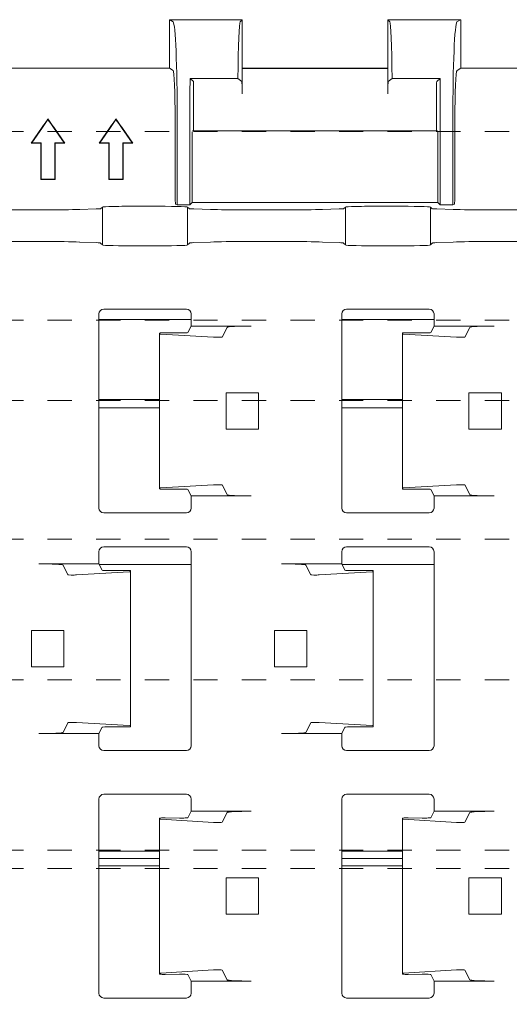
# Model space of a CAD drawing. Units: millimetres. Extents: x 0 to 4071, y 0 to 3189.
# Drawn here: x 3061 to 3081, y 217 to 258 of the extents above; entities that cross this region are included whole.
import ezdxf

# ---------------------------------------------------------------- set-up
doc = ezdxf.new("R2010")
doc.units = ezdxf.units.MM
doc.header["$LTSCALE"] = 0.5
doc.linetypes.add('HIDDEN', pattern=[4, 2, -2])
doc.layers.get('0').update_dxf_attribs({"linetype": 'CONTINUOUS', "lineweight": 5})
doc.layers.add('1 Hatch Solid achtergrond251', color=251, linetype='CONTINUOUS', lineweight=9)
doc.layers.add('Storax profiel aanzicht dun', color=42, linetype='CONTINUOUS', lineweight=9)

# ---------------------------------------------------------------- blocks, each defined once
blk = doc.blocks.new('VAZ clip G0000581')
for p, q in [((21.044, 55.097), (21.044, 53.095)), ((21.045, 55.097), (24.029, 55.097)), ((21.054, 55.09), (24.039, 55.09)), ((21.194, 55.006), (21.054, 55.09)), ((23.955, 55.006), (24.039, 55.09)), ((24.039, 55.09), (24.039, 53.089)), ((33.024, 55.09), (30.039, 55.09)), ((30.039, 55.09), (30.123, 55.006)), ((30.039, 53.089), (30.039, 55.09)), ((33.035, 55.097), (30.05, 55.097)), ((32.884, 55.006), (33.024, 55.09)), ((33.039, 53.098), (33.039, 55.096)), ((21.044, 53.099), (13.839, 53.099)), ((21.192, 53.007), (21.044, 53.095)), ((24.039, 53.099), (30.039, 53.099)), ((24.039, 53.089), (30.039, 53.089)), ((24.039, 53.089), (24.039, 52.045)), ((30.039, 52.045), (30.039, 53.089)), ((33.039, 53.098), (32.886, 53.007)), ((40.244, 53.099), (33.039, 53.099)), ((21.892, 52.681), (23.863, 52.681)), ((22.029, 52.545), (21.892, 52.681)), ((24.026, 52.545), (23.863, 52.681)), ((30.216, 52.681), (30.052, 52.545)), ((30.216, 52.681), (32.186, 52.681)), ((32.05, 52.545), (32.186, 52.681)), ((22.039, 52.045), (22.039, 50.534)), ((32.039, 50.534), (32.039, 52.045)), ((21.277, 47.993), (21.277, 51.007)), ((21.364, 47.46), (21.364, 51.007)), ((21.884, 47.46), (21.884, 51.007)), ((32.194, 51.007), (32.194, 47.46)), ((32.714, 47.46), (32.714, 51.007)), ((32.801, 51.007), (32.801, 47.993)), ((15.346, 50.015), (15.799, 50.662)), ((15.371, 50.028), (15.809, 50.654)), ((16.269, 50.654), (16.708, 50.028)), ((16.28, 50.662), (16.733, 50.015)), ((18.146, 50.015), (18.599, 50.662)), ((18.171, 50.028), (18.609, 50.654)), ((19.069, 50.654), (19.508, 50.028)), ((19.08, 50.662), (19.533, 50.015)), ((21.993, 50.479), (21.986, 50.47)), ((32.081, 50.521), (21.998, 50.521)), ((22.039, 50.534), (22.028, 50.521)), ((22.039, 50.534), (22.039, 50.521)), ((32.05, 50.521), (32.039, 50.534)), ((32.039, 50.521), (32.039, 50.534)), ((32.093, 50.47), (32.085, 50.479)), ((15.346, 50.015), (15.371, 50.028)), ((15.743, 50.015), (15.346, 50.015)), ((15.756, 50.028), (15.371, 50.028)), ((15.743, 50.015), (15.756, 50.028)), ((15.743, 48.515), (15.743, 50.015)), ((15.756, 48.528), (15.756, 50.028)), ((16.708, 50.028), (16.323, 50.028)), ((16.336, 50.015), (16.323, 50.028)), ((16.323, 50.028), (16.323, 48.528)), ((16.733, 50.015), (16.336, 50.015)), ((16.336, 50.015), (16.336, 48.515)), ((16.733, 50.015), (16.708, 50.028)), ((18.146, 50.015), (18.171, 50.028)), ((18.543, 50.015), (18.146, 50.015)), ((18.556, 50.028), (18.171, 50.028)), ((18.543, 50.015), (18.556, 50.028)), ((18.543, 48.515), (18.543, 50.015)), ((18.556, 48.528), (18.556, 50.028)), ((19.508, 50.028), (19.123, 50.028)), ((19.136, 50.015), (19.123, 50.028)), ((19.123, 50.028), (19.123, 48.528)), ((19.533, 50.015), (19.136, 50.015)), ((19.136, 50.015), (19.136, 48.515)), ((19.533, 50.015), (19.508, 50.028)), ((21.975, 49.921), (21.98, 47.556)), ((32.098, 47.556), (32.103, 49.921)), ((15.743, 48.515), (15.756, 48.528)), ((16.336, 48.515), (15.743, 48.515)), ((16.323, 48.528), (15.756, 48.528)), ((16.336, 48.515), (16.323, 48.528)), ((18.543, 48.515), (18.556, 48.528)), ((19.136, 48.515), (18.543, 48.515)), ((19.123, 48.528), (18.556, 48.528)), ((19.136, 48.515), (19.123, 48.528)), ((21.98, 47.556), (21.884, 47.46)), ((32.098, 47.556), (21.98, 47.556)), ((32.098, 47.556), (32.194, 47.46)), ((17.346, 47.275), (18.028, 47.296)), ((18.208, 47.308), (18.289, 47.376)), ((18.289, 45.812), (18.289, 47.376)), ((19.789, 47.408), (20.289, 47.408)), ((21.364, 47.46), (21.298, 47.493)), ((21.884, 47.46), (21.364, 47.46)), ((21.789, 45.812), (21.789, 47.376)), ((21.789, 47.376), (21.87, 47.308)), ((22.051, 47.296), (22.733, 47.275)), ((27.346, 47.275), (28.028, 47.296)), ((28.208, 47.308), (28.289, 47.376)), ((28.289, 45.812), (28.289, 47.376)), ((29.789, 47.408), (30.289, 47.408)), ((31.789, 45.812), (31.789, 47.376)), ((31.789, 47.376), (31.87, 47.308)), ((32.051, 47.296), (32.733, 47.275)), ((32.714, 47.46), (32.194, 47.46)), ((32.78, 47.493), (32.714, 47.46)), ((17.346, 45.933), (18.028, 45.907)), ((18.208, 45.893), (18.289, 45.812)), ((21.789, 45.812), (21.87, 45.893)), ((22.051, 45.907), (22.733, 45.933)), ((27.346, 45.933), (28.028, 45.907)), ((28.208, 45.893), (28.289, 45.812)), ((31.789, 45.812), (31.87, 45.893)), ((32.051, 45.907), (32.733, 45.933)), ((19.789, 45.772), (20.289, 45.772)), ((29.789, 45.772), (30.289, 45.772)), ((18.339, 43.167), (21.739, 43.167)), ((28.339, 43.167), (31.739, 43.167)), ((18.139, 34.967), (18.139, 42.967)), ((21.939, 42.741), (18.139, 42.741)), ((21.939, 42.467), (21.939, 42.967)), ((28.139, 34.967), (28.139, 42.967)), ((31.939, 42.741), (28.139, 42.741)), ((31.939, 42.467), (31.939, 42.967)), ((21.807, 42.201), (21.939, 42.467)), ((24.414, 42.467), (21.939, 42.467)), ((23.414, 42.416), (23.214, 42.015)), ((31.807, 42.201), (31.939, 42.467)), ((34.414, 42.467), (31.939, 42.467)), ((33.414, 42.416), (33.214, 42.015)), ((20.638, 42.144), (20.638, 42.181)), ((20.638, 42.144), (20.638, 35.789)), ((22.864, 42.008), (20.688, 42.137)), ((20.873, 42.191), (21.455, 42.186)), ((30.638, 42.144), (30.638, 42.181)), ((30.638, 42.144), (30.638, 35.789)), ((32.864, 42.008), (30.688, 42.137)), ((30.873, 42.191), (31.455, 42.186)), ((20.638, 39.441), (18.139, 39.441)), ((23.379, 39.717), (23.379, 38.217)), ((24.714, 39.717), (23.379, 39.717)), ((24.714, 39.717), (24.714, 38.217)), ((30.638, 39.441), (28.139, 39.441)), ((33.379, 39.717), (33.379, 38.217)), ((34.714, 39.717), (33.379, 39.717)), ((34.714, 39.717), (34.714, 38.217)), ((20.638, 39.091), (18.139, 39.091)), ((30.638, 39.091), (28.139, 39.091)), ((24.714, 38.217), (23.379, 38.217)), ((34.714, 38.217), (33.379, 38.217)), ((20.638, 35.752), (20.638, 35.789)), ((20.688, 35.796), (22.864, 35.925)), ((21.455, 35.747), (20.873, 35.742)), ((21.939, 35.467), (21.807, 35.732)), ((23.214, 35.918), (23.414, 35.518)), ((30.638, 35.752), (30.638, 35.789)), ((30.688, 35.796), (32.864, 35.925)), ((31.455, 35.747), (30.873, 35.742)), ((31.939, 35.467), (31.807, 35.732)), ((33.214, 35.918), (33.414, 35.518)), ((21.939, 34.967), (21.939, 35.467)), ((24.414, 35.467), (21.939, 35.467)), ((31.939, 34.967), (31.939, 35.467)), ((34.414, 35.467), (31.939, 35.467)), ((21.739, 34.767), (18.339, 34.767)), ((31.739, 34.767), (28.339, 34.767)), ((18.339, 33.367), (21.739, 33.367)), ((28.339, 33.367), (31.739, 33.367)), ((18.139, 33.167), (18.139, 32.667)), ((21.939, 33.167), (21.939, 25.167)), ((28.139, 33.167), (28.139, 32.667)), ((31.939, 33.167), (31.939, 25.167)), ((18.139, 32.667), (15.665, 32.667)), ((16.864, 32.215), (16.664, 32.616)), ((18.139, 32.667), (18.272, 32.401)), ((21.939, 32.638), (18.154, 32.638)), ((28.139, 32.667), (25.665, 32.667)), ((26.864, 32.215), (26.664, 32.616)), ((28.139, 32.667), (28.272, 32.401)), ((31.939, 32.638), (28.154, 32.638)), ((19.39, 32.337), (17.214, 32.208)), ((18.624, 32.386), (19.206, 32.391)), ((19.44, 32.381), (19.44, 32.344)), ((19.44, 32.344), (19.44, 25.989)), ((29.39, 32.337), (27.214, 32.208)), ((28.624, 32.386), (29.206, 32.391)), ((29.44, 32.381), (29.44, 32.344)), ((29.44, 32.344), (29.44, 25.989)), ((15.364, 28.417), (15.364, 29.917)), ((15.364, 29.917), (16.699, 29.917)), ((16.699, 29.917), (16.699, 28.417)), ((25.364, 28.417), (25.364, 29.917)), ((25.364, 29.917), (26.699, 29.917)), ((26.699, 29.917), (26.699, 28.417)), ((15.364, 28.417), (16.699, 28.417)), ((25.364, 28.417), (26.699, 28.417)), ((16.664, 25.718), (16.864, 26.118)), ((17.214, 26.125), (19.39, 25.996)), ((19.44, 25.989), (19.44, 25.952)), ((26.664, 25.718), (26.864, 26.118)), ((27.214, 26.125), (29.39, 25.996)), ((29.44, 25.989), (29.44, 25.952)), ((18.139, 25.667), (15.665, 25.667)), ((18.272, 25.932), (18.139, 25.667)), ((18.139, 25.667), (18.139, 25.167)), ((19.206, 25.942), (18.624, 25.947)), ((28.139, 25.667), (25.665, 25.667)), ((28.272, 25.932), (28.139, 25.667)), ((28.139, 25.667), (28.139, 25.167)), ((29.206, 25.942), (28.624, 25.947)), ((21.739, 24.967), (18.339, 24.967)), ((31.739, 24.967), (28.339, 24.967)), ((18.339, 23.167), (21.739, 23.167)), ((28.339, 23.167), (31.739, 23.167)), ((18.139, 14.967), (18.139, 22.967)), ((21.939, 22.467), (21.939, 22.967)), ((28.139, 14.967), (28.139, 22.967)), ((31.939, 22.467), (31.939, 22.967)), ((21.807, 22.201), (21.939, 22.467)), ((24.414, 22.467), (21.939, 22.467)), ((23.414, 22.416), (23.214, 22.015)), ((31.807, 22.201), (31.939, 22.467)), ((34.414, 22.467), (31.939, 22.467)), ((33.414, 22.416), (33.214, 22.015)), ((20.638, 22.144), (20.638, 22.181)), ((20.638, 22.144), (20.638, 15.789)), ((22.864, 22.008), (20.688, 22.137)), ((20.873, 22.191), (21.455, 22.186)), ((30.638, 22.144), (30.638, 22.181)), ((30.638, 22.144), (30.638, 15.789)), ((32.864, 22.008), (30.688, 22.137)), ((30.873, 22.191), (31.455, 22.186)), ((20.638, 20.821), (18.139, 20.821)), ((30.638, 20.821), (28.139, 20.821)), ((20.638, 20.521), (18.139, 20.521)), ((30.638, 20.521), (28.139, 20.521)), ((20.638, 20.221), (18.139, 20.221)), ((30.638, 20.221), (28.139, 20.221)), ((23.379, 19.717), (23.379, 18.217)), ((24.714, 19.717), (23.379, 19.717)), ((24.714, 19.717), (24.714, 18.217)), ((33.379, 19.717), (33.379, 18.217)), ((34.714, 19.717), (33.379, 19.717)), ((34.714, 19.717), (34.714, 18.217)), ((24.714, 18.217), (23.379, 18.217)), ((34.714, 18.217), (33.379, 18.217)), ((20.688, 15.796), (22.864, 15.925)), ((23.214, 15.918), (23.414, 15.518)), ((30.688, 15.796), (32.864, 15.925)), ((33.214, 15.918), (33.414, 15.518)), ((20.638, 15.752), (20.638, 15.789)), ((21.455, 15.747), (20.873, 15.742)), ((21.939, 15.467), (21.807, 15.732)), ((24.414, 15.467), (21.939, 15.467)), ((21.939, 14.967), (21.939, 15.467)), ((30.638, 15.752), (30.638, 15.789)), ((31.455, 15.747), (30.873, 15.742)), ((31.939, 15.467), (31.807, 15.732)), ((34.414, 15.467), (31.939, 15.467)), ((31.939, 14.967), (31.939, 15.467)), ((21.739, 14.767), (18.339, 14.767)), ((31.739, 14.767), (28.339, 14.767))]:
    blk.add_line(p, q)
for centre, start, end in [((18.339, 42.967), 90, 180), ((21.739, 42.967), 0, 90), ((28.339, 42.967), 90, 180), ((31.739, 42.967), 0, 90), ((18.339, 34.967), 180, 270), ((21.739, 34.967), 270, 0), ((28.339, 34.967), 180, 270), ((31.739, 34.967), 270, 0), ((18.339, 33.167), 90, 180), ((21.739, 33.167), 0, 90), ((28.339, 33.167), 90, 180), ((31.739, 33.167), 0, 90), ((18.339, 25.167), 180, 270), ((21.739, 25.167), 270, 0), ((28.339, 25.167), 180, 270), ((31.739, 25.167), 270, 0), ((18.339, 22.967), 90, 180), ((21.739, 22.967), 0, 90), ((28.339, 22.967), 90, 180), ((31.739, 22.967), 0, 90), ((18.339, 14.967), 180, 270), ((21.739, 14.967), 270, 0), ((28.339, 14.967), 180, 270), ((31.739, 14.967), 270, 0)]:
    blk.add_arc(centre, 0.2, start, end)
for centre, major_axis, ratio, start_param, end_param in [((21.045, 51.1), (0, -3.997), 0.087489, 3.141593, 3.144462), ((21.044, 51.1), (0, -3.997), 0.043661, 3.080774, 3.138723), ((21.19, 51.007), (0, 4), 0.043661, 4.712389, 6.257005), ((23.958, 51.007), (0, -4), 0.026186, 3.167773, 4.280655), ((24.029, 51.1), (0, -3.997), 0.043661, 3.080774, 3.141593), ((30.05, 51.1), (0, -3.997), 0.043661, 3.141593, 3.202412), ((30.12, 51.007), (0, 4), 0.026186, 5.144123, 6.257005), ((32.889, 51.007), (0, 4), 0.043661, 0.02618, 1.570796), ((33.035, 51.1), (0, -3.997), 0.043661, 3.115393, 3.202412), ((21.19, 51.007), (0, -2), 0.043661, 1.570796, 3.115413), ((32.889, 51.007), (0, -2), 0.043661, 3.167773, 4.712389), ((21.972, 51.007), (0, -4), 0.02182, 4.280655, 4.712389), ((22.028, 52.045), (0, 0.5), 0.02182, 4.712389, 6.261369), ((24.026, 52.045), (0, 0.5), 0.026186, 4.712389, 6.261369), ((30.052, 52.045), (0, -0.5), 0.026186, 3.163409, 4.712389), ((32.05, 52.045), (0, -0.5), 0.02182, 3.163409, 4.712389), ((32.107, 51.007), (0, 4), 0.02182, 4.712389, 5.144123), ((21.986, 49.97), (0, 0.5), 0.02182, 0.02618, 1.670465), ((32.092, 49.97), (0, -0.5), 0.02182, 1.471128, 3.115413), ((21.299, 47.993), (0, 0.5), 0.043661, 1.570796, 3.119776), ((32.78, 47.993), (0, 0.5), 0.043661, 3.163409, 4.712389), ((15.039, 47.474), (-10, 0), 0.02182, 1.487176, 1.654417), ((15.707, 47.3), (-2, 0), 0.02182, 1.654417, 2.530727), ((17.208, 47.309), (-1, 0), 0.02182, 2.530727, 3.115413), ((19.789, 47.376), (1.5, 0), 0.02182, 1.570796, 3.141593), ((20.289, 47.376), (1.5, 0), 0.02182, 0, 1.570796), ((22.87, 47.309), (-1, 0), 0.02182, 0.02618, 0.610865), ((24.371, 47.3), (-2, 0), 0.02182, 0.610865, 1.487176), ((25.039, 47.474), (-10, 0), 0.02182, 1.487176, 1.654417), ((25.707, 47.3), (-2, 0), 0.02182, 1.654417, 2.530727), ((27.208, 47.309), (-1, 0), 0.02182, 2.530727, 3.115413), ((29.789, 47.376), (1.5, 0), 0.02182, 1.570796, 3.141593), ((30.289, 47.376), (1.5, 0), 0.02182, 0, 1.570796), ((32.87, 47.309), (-1, 0), 0.02182, 0.02618, 0.610865), ((34.371, 47.3), (-2, 0), 0.02182, 0.610865, 1.487176), ((35.039, 47.474), (-10, 0), 0.02182, 1.487176, 1.654417), ((15.039, 45.694), (-10, 0), 0.026186, 4.628768, 4.79601), ((15.707, 45.903), (-2, 0), 0.026186, 3.752458, 4.628768), ((17.208, 45.892), (-1, 0), 0.026186, 3.167773, 3.752458), ((22.87, 45.892), (-1, 0), 0.026186, 5.67232, 6.257005), ((24.371, 45.903), (-2, 0), 0.026186, 4.79601, 5.67232), ((25.039, 45.694), (-10, 0), 0.026186, 4.628768, 4.79601), ((25.707, 45.903), (-2, 0), 0.026186, 3.752458, 4.628768), ((27.208, 45.892), (-1, 0), 0.026186, 3.167773, 3.752458), ((32.87, 45.892), (-1, 0), 0.026186, 5.67232, 6.257005), ((34.371, 45.903), (-2, 0), 0.026186, 4.79601, 5.67232), ((35.039, 45.694), (-10, 0), 0.026186, 4.628768, 4.79601), ((19.789, 45.812), (1.5, 0), 0.026186, 3.141593, 4.712389), ((20.289, 45.812), (1.5, 0), 0.026186, 4.712389, 6.283185), ((29.789, 45.812), (1.5, 0), 0.026186, 3.141593, 4.712389), ((30.289, 45.812), (1.5, 0), 0.026186, 4.712389, 6.283185), ((24.414, 42.414), (-1, 0), 0.052408, 4.712389, 6.257005), ((34.414, 42.414), (-1, 0), 0.052408, 4.712389, 6.257005), ((20.838, 42.181), (0.2, 0), 0.052408, 1.396263, 3.141593), ((20.838, 42.144), (0.2, 0), 0.052408, 3.141593, 3.865904), ((21.507, 42.201), (-0.3, 0), 0.052408, 1.396263, 3.115413), ((23.014, 42.015), (-0.2, 0), 0.052408, 0.724312, 3.115413), ((30.838, 42.181), (0.2, 0), 0.052408, 1.396263, 3.141593), ((30.838, 42.144), (0.2, 0), 0.052408, 3.141593, 3.865904), ((31.507, 42.201), (-0.3, 0), 0.052408, 1.396263, 3.115413), ((33.014, 42.015), (-0.2, 0), 0.052408, 0.724312, 3.115413), ((20.838, 35.789), (-0.2, 0), 0.052408, 5.558874, 6.283185), ((20.838, 35.752), (-0.2, 0), 0.052408, 0, 1.745329), ((21.507, 35.732), (0.3, 0), 0.052408, 0.02618, 1.745329), ((23.014, 35.918), (0.2, 0), 0.052408, 0.02618, 2.417281), ((30.838, 35.789), (-0.2, 0), 0.052408, 5.558874, 6.283185), ((30.838, 35.752), (-0.2, 0), 0.052408, 0, 1.745329), ((31.507, 35.732), (0.3, 0), 0.052408, 0.02618, 1.745329), ((33.014, 35.918), (0.2, 0), 0.052408, 0.02618, 2.417281), ((24.414, 35.519), (1, 0), 0.052408, 3.167773, 4.712389), ((34.414, 35.519), (1, 0), 0.052408, 3.167773, 4.712389), ((15.665, 32.614), (-1, 0), 0.052408, 3.167773, 4.712389), ((25.665, 32.614), (-1, 0), 0.052408, 3.167773, 4.712389), ((17.064, 32.215), (0.2, 0), 0.052408, 3.167773, 5.558874), ((18.572, 32.401), (0.3, 0), 0.052408, 3.167773, 4.886922), ((19.24, 32.381), (0.2, 0), 0.052408, 0, 1.745329), ((19.24, 32.344), (0.2, 0), 0.052408, 5.558874, 6.283185), ((27.064, 32.215), (0.2, 0), 0.052408, 3.167773, 5.558874), ((28.572, 32.401), (0.3, 0), 0.052408, 3.167773, 4.886922), ((29.24, 32.381), (0.2, 0), 0.052408, 0, 1.745329), ((29.24, 32.344), (0.2, 0), 0.052408, 5.558874, 6.283185), ((17.064, 26.118), (-0.2, 0), 0.052408, 3.865904, 6.257005), ((19.24, 25.989), (-0.2, 0), 0.052408, 3.141593, 3.865904), ((27.064, 26.118), (-0.2, 0), 0.052408, 3.865904, 6.257005), ((29.24, 25.989), (-0.2, 0), 0.052408, 3.141593, 3.865904), ((15.665, 25.719), (1, 0), 0.052408, 4.712389, 6.257005), ((18.572, 25.932), (-0.3, 0), 0.052408, 4.537856, 6.257005), ((19.24, 25.952), (-0.2, 0), 0.052408, 1.396263, 3.141593), ((25.665, 25.719), (1, 0), 0.052408, 4.712389, 6.257005), ((28.572, 25.932), (-0.3, 0), 0.052408, 4.537856, 6.257005), ((29.24, 25.952), (-0.2, 0), 0.052408, 1.396263, 3.141593), ((24.414, 22.414), (-1, 0), 0.052408, 4.712389, 6.257005), ((34.414, 22.414), (-1, 0), 0.052408, 4.712389, 6.257005), ((20.838, 22.181), (0.2, 0), 0.052408, 1.396263, 3.141593), ((20.838, 22.144), (0.2, 0), 0.052408, 3.141593, 3.865904), ((21.507, 22.201), (-0.3, 0), 0.052408, 1.396263, 3.115413), ((23.014, 22.015), (-0.2, 0), 0.052408, 0.724312, 3.115413), ((30.838, 22.181), (0.2, 0), 0.052408, 1.396263, 3.141593), ((30.838, 22.144), (0.2, 0), 0.052408, 3.141593, 3.865904), ((31.507, 22.201), (-0.3, 0), 0.052408, 1.396263, 3.115413), ((33.014, 22.015), (-0.2, 0), 0.052408, 0.724312, 3.115413), ((23.014, 15.918), (0.2, 0), 0.052408, 0.02618, 2.417281), ((33.014, 15.918), (0.2, 0), 0.052408, 0.02618, 2.417281), ((20.838, 15.789), (-0.2, 0), 0.052408, 5.558874, 6.283185), ((20.838, 15.752), (-0.2, 0), 0.052408, 0, 1.745329), ((21.507, 15.732), (0.3, 0), 0.052408, 0.02618, 1.745329), ((24.414, 15.519), (1, 0), 0.052408, 3.167773, 4.712389), ((30.838, 15.789), (-0.2, 0), 0.052408, 5.558874, 6.283185), ((30.838, 15.752), (-0.2, 0), 0.052408, 0, 1.745329), ((31.507, 15.732), (0.3, 0), 0.052408, 0.02618, 1.745329), ((34.414, 15.519), (1, 0), 0.052408, 3.167773, 4.712389)]:
    blk.add_ellipse(centre, major_axis=major_axis, ratio=ratio, start_param=start_param, end_param=end_param)
for points in [[(15.799, 50.662), (15.88, 50.778), (15.96, 50.893), (16.039, 51.007)], [(15.809, 50.654), (15.887, 50.765), (15.964, 50.875), (16.039, 50.984)], [(16.039, 51.007), (16.118, 50.893), (16.199, 50.778), (16.28, 50.662)], [(16.039, 50.984), (16.115, 50.875), (16.192, 50.765), (16.269, 50.654)], [(18.599, 50.662), (18.68, 50.778), (18.76, 50.893), (18.839, 51.007)], [(18.609, 50.654), (18.687, 50.765), (18.764, 50.875), (18.839, 50.984)], [(18.839, 51.007), (18.918, 50.893), (18.999, 50.778), (19.08, 50.662)], [(18.839, 50.984), (18.915, 50.875), (18.992, 50.765), (19.069, 50.654)]]:
    blk.add_open_spline(points, degree=3)
for points in [[(16.039, 51.007), (16.039, 51.004), (16.039, 51), (16.039, 50.992), (16.039, 50.988), (16.039, 50.984)], [(18.839, 51.007), (18.839, 51.004), (18.839, 51), (18.839, 50.992), (18.839, 50.988), (18.839, 50.984)]]:
    blk.add_open_spline(points, degree=3, knots=[0, 0, 0, 0, 0.02497491, 0.02497491, 0.05005278, 0.05005278, 0.05005278, 0.05005278])
blk = doc.blocks.new('*U62')
at = {"linetype": 'HIDDEN'}
for p, q in [((-30, 604), (-30, 0)), ((-22.22, 604), (-22.22, 0)), ((-18.919, 604), (-18.919, 0)), ((-13.2, 604), (-13.2, 0)), ((-7.4, 604), (-7.4, 0)), ((-0.383, 604), (-0.383, 0)), ((0.383, 604), (0.383, 0))]:
    blk.add_line(p, q, dxfattribs=at)
blk.add_lwpolyline([(-30, 0), (30, 0), (30, 604), (-30, 604)], close=True, dxfattribs=at)

msp = doc.modelspace()

# ---------------------------------------------------------------- block references
at = {"layer": '1 Hatch Solid achtergrond251'}
msp.add_blockref('VAZ clip G0000581', (3046.043, 202.443), dxfattribs=at)
at = {"layer": 'Storax profiel aanzicht dun', "rotation": 270}
msp.add_blockref('*U62', (2557.071, 222.928), dxfattribs=at)

doc.saveas('drawing.dxf')
